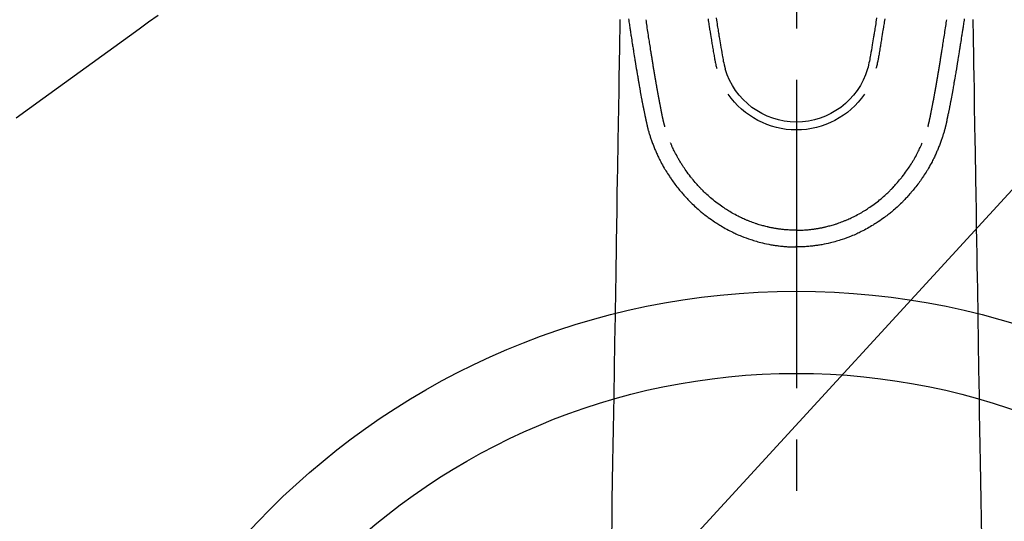
# Model space of a CAD drawing. Extents: x 83844 to 110317, y -25 to 8845.
# Drawn here: x 99723 to 99843, y 6697 to 6758 of the extents above; entities that cross this region are included whole.
import ezdxf

# ---------------------------------------------------------------- set-up
doc = ezdxf.new("R2010")
doc.units = 0
doc.header["$LTSCALE"] = 50
doc.header["$MEASUREMENT"] = 0
doc.linetypes.add('CENTER2', pattern=[1.125, 0.75, -0.125, 0.125, -0.125])
doc.linetypes.add('HIDDEN', pattern=[0.375, 0.25, -0.125])
doc.layers.get('0').update_dxf_attribs({"linetype": 'CONTINUOUS'})
doc.layers.add('150-機器', color=8, linetype='CONTINUOUS')
doc.layers.add('160-文字', color=254, linetype='CONTINUOUS')
doc.styles.add('KH001', font='msgothic.ttc')
doc.dimstyles.new('KH1xx030', dxfattribs={"dimscale": 30, "dimtxt": 2, "dimasz": 0.6, "dimexe": 0.3, "dimexo": 1.2, "dimgap": 0.5, "dimtad": 3, "dimdec": 1, "dimdsep": 46, "dimlunit": 6, "dimtxsty": 'KH001', "dimblk": 'DOT', "dimcen": 1, "dimdle": 1, "dimclrd": 256, "dimclre": 256, "dimclrt": 256, "dimadec": 0, "dimazin": 0, "dimtfac": 1, "dimtdec": 1, "dimtix": 1, "dimtmove": 2, "dimatfit": 3, "dimldrblk": 'CLOSEDBLANK', "dimfxl": 1, "dimtolj": 1, "dimtzin": 0, "dimlwd": -1, "dimlwe": -1, "dimarcsym": 0})

# ---------------------------------------------------------------- blocks, each defined once
blk = doc.blocks.new('F402_H')
at = {"layer": '150-機器', "color": 161, "linetype": 'CENTER2'}
blk.add_line((0, 136.03), (0, -355.42), dxfattribs=at)
at = {"layer": '150-機器', "color": 13, "linetype": 'Continuous'}
for points in [[(-20.42, -81.56), (-20.39, -81.74), (-20.36, -81.92), (-20.34, -82.1), (-20.31, -82.25), (-20.29, -82.41), (-20.27, -82.56), (-20.24, -82.71), (-20.23, -82.82), (-20.21, -82.93), (-20.19, -83.04), (-20.18, -83.15), (-20.16, -83.28), (-20.14, -83.41), (-20.12, -83.54), (-20.1, -83.67), (-20.06, -83.89), (-20.03, -84.1), (-20, -84.32), (-19.96, -84.54), (-19.94, -84.68), (-19.92, -84.83), (-19.9, -84.97), (-19.87, -85.11), (-19.85, -85.23), (-19.83, -85.35), (-19.82, -85.47), (-19.8, -85.59), (-19.76, -85.82), (-19.72, -86.04), (-19.69, -86.27), (-19.65, -86.49), (-19.64, -86.55), (-19.63, -86.61), (-19.62, -86.67), (-19.61, -86.74), (-19.56, -87.02), (-19.52, -87.31), (-19.47, -87.6), (-19.42, -87.89), (-19.41, -87.95), (-19.4, -88), (-19.39, -88.06), (-19.38, -88.12), (-19.35, -88.28), (-19.33, -88.44), (-19.3, -88.59), (-19.28, -88.75), (-19.26, -88.84), (-19.24, -88.94), (-19.23, -89.03), (-19.21, -89.13), (-19.19, -89.24), (-19.17, -89.35), (-19.16, -89.45), (-19.14, -89.56), (-19.11, -89.71), (-19.09, -89.86), (-19.06, -90.01), (-19.03, -90.15), (-19.02, -90.22), (-19.01, -90.29), (-19, -90.36), (-18.99, -90.42), (-18.95, -90.64), (-18.91, -90.85), (-18.87, -91.07), (-18.83, -91.28), (-18.81, -91.37), (-18.79, -91.46), (-18.78, -91.55), (-18.76, -91.64), (-18.74, -91.73), (-18.72, -91.83), (-18.7, -91.93), (-18.69, -92.02), (-18.67, -92.09), (-18.66, -92.17), (-18.64, -92.24), (-18.63, -92.31), (-18.61, -92.41), (-18.59, -92.51), (-18.57, -92.61), (-18.55, -92.71), (-18.53, -92.79), (-18.52, -92.86), (-18.5, -92.93), (-18.49, -93.01), (-18.46, -93.11), (-18.44, -93.21), (-18.42, -93.32), (-18.4, -93.42), (-18.39, -93.47), (-18.38, -93.51), (-18.37, -93.56), (-18.36, -93.61), (-18.34, -93.7), (-18.32, -93.8), (-18.3, -93.89), (-18.28, -93.99), (-18.27, -94.04), (-18.26, -94.09), (-18.25, -94.14), (-18.24, -94.19), (-18.23, -94.25), (-18.21, -94.32), (-18.2, -94.38), (-18.18, -94.44), (-18.17, -94.49), (-18.16, -94.54), (-18.15, -94.59), (-18.14, -94.64), (-18.13, -94.68), (-18.12, -94.71), (-18.11, -94.74), (-18.1, -94.78), (-18.09, -94.81), (-18.08, -94.85), (-18.08, -94.88), (-18.07, -94.92)], [(20.42, -81.56), (20.39, -81.74), (20.36, -81.92), (20.34, -82.1), (20.31, -82.25), (20.29, -82.41), (20.27, -82.56), (20.24, -82.71), (20.23, -82.82), (20.21, -82.93), (20.19, -83.04), (20.18, -83.15), (20.16, -83.28), (20.14, -83.41), (20.12, -83.54), (20.1, -83.67), (20.06, -83.89), (20.03, -84.1), (20, -84.32), (19.96, -84.54), (19.94, -84.68), (19.92, -84.83), (19.9, -84.97), (19.87, -85.11), (19.85, -85.23), (19.83, -85.35), (19.82, -85.47), (19.8, -85.59), (19.76, -85.82), (19.72, -86.04), (19.69, -86.27), (19.65, -86.49), (19.64, -86.55), (19.63, -86.61), (19.62, -86.67), (19.61, -86.74), (19.56, -87.02), (19.52, -87.31), (19.47, -87.6), (19.42, -87.89), (19.41, -87.95), (19.4, -88), (19.39, -88.06), (19.38, -88.12), (19.35, -88.28), (19.33, -88.44), (19.3, -88.59), (19.28, -88.75), (19.26, -88.84), (19.24, -88.94), (19.23, -89.03), (19.21, -89.13), (19.19, -89.24), (19.17, -89.35), (19.16, -89.45), (19.14, -89.56), (19.11, -89.71), (19.09, -89.86), (19.06, -90.01), (19.03, -90.15), (19.02, -90.22), (19.01, -90.29), (19, -90.36), (18.99, -90.42), (18.95, -90.64), (18.91, -90.85), (18.87, -91.07), (18.83, -91.28), (18.81, -91.37), (18.79, -91.46), (18.78, -91.55), (18.76, -91.64), (18.74, -91.73), (18.72, -91.83), (18.7, -91.93), (18.69, -92.02), (18.67, -92.09), (18.66, -92.17), (18.64, -92.24), (18.63, -92.31), (18.61, -92.41), (18.59, -92.51), (18.57, -92.61), (18.55, -92.71), (18.53, -92.79), (18.52, -92.86), (18.5, -92.93), (18.49, -93.01), (18.46, -93.11), (18.44, -93.21), (18.42, -93.32), (18.4, -93.42), (18.39, -93.47), (18.38, -93.51), (18.37, -93.56), (18.36, -93.61), (18.34, -93.7), (18.32, -93.8), (18.3, -93.89), (18.28, -93.99), (18.27, -94.04), (18.26, -94.09), (18.25, -94.14), (18.24, -94.19), (18.23, -94.25), (18.21, -94.32), (18.2, -94.38), (18.18, -94.44), (18.17, -94.49), (18.16, -94.54), (18.15, -94.59), (18.14, -94.64), (18.13, -94.68), (18.12, -94.71), (18.11, -94.74), (18.1, -94.78), (18.09, -94.81), (18.08, -94.85), (18.08, -94.88), (18.07, -94.92)], [(-10.75, -81.57), (-10.71, -81.78), (-10.68, -81.98), (-10.66, -82.13), (-10.64, -82.28), (-10.61, -82.43), (-10.59, -82.58), (-10.58, -82.66), (-10.56, -82.75), (-10.55, -82.84), (-10.53, -82.93), (-10.49, -83.19), (-10.45, -83.45), (-10.41, -83.71), (-10.37, -83.97), (-10.34, -84.12), (-10.32, -84.27), (-10.29, -84.42), (-10.27, -84.57), (-10.24, -84.72), (-10.22, -84.87), (-10.19, -85.02), (-10.17, -85.17), (-10.14, -85.34), (-10.11, -85.52), (-10.08, -85.69), (-10.05, -85.87), (-10.02, -86.01), (-10, -86.15), (-9.97, -86.29), (-9.95, -86.43), (-9.93, -86.53), (-9.91, -86.63), (-9.89, -86.72), (-9.87, -86.82), (-9.84, -86.96), (-9.81, -87.1), (-9.78, -87.23), (-9.74, -87.37), (-9.73, -87.42), (-9.71, -87.48), (-9.7, -87.53), (-9.68, -87.59)], [(-9.76, -81.43), (-9.72, -81.72), (-9.68, -81.93), (-9.65, -82.15), (-9.62, -82.36), (-9.58, -82.58), (-9.56, -82.75), (-9.53, -82.91), (-9.5, -83.08), (-9.47, -83.25), (-9.45, -83.37), (-9.44, -83.49), (-9.42, -83.61), (-9.4, -83.73), (-9.35, -83.98), (-9.31, -84.23), (-9.27, -84.48), (-9.23, -84.74), (-9.17, -85.05), (-9.12, -85.36), (-9.06, -85.67), (-9.01, -85.98), (-8.98, -86.16), (-8.95, -86.33), (-8.92, -86.51), (-8.88, -86.69), (-8.83, -86.93), (-8.78, -87.17), (-8.72, -87.42), (-8.65, -87.66)], [(9.76, -81.43), (9.72, -81.72), (9.68, -81.93), (9.65, -82.15), (9.62, -82.36), (9.58, -82.58), (9.56, -82.75), (9.53, -82.91), (9.5, -83.08), (9.47, -83.25), (9.45, -83.37), (9.44, -83.49), (9.42, -83.61), (9.4, -83.73), (9.35, -83.98), (9.31, -84.23), (9.27, -84.48), (9.23, -84.74), (9.17, -85.05), (9.12, -85.36), (9.07, -85.67), (9.01, -85.98), (8.98, -86.16), (8.95, -86.33), (8.92, -86.51), (8.89, -86.69), (8.83, -86.93), (8.78, -87.17), (8.72, -87.42), (8.65, -87.66)], [(10.75, -81.57), (10.71, -81.78), (10.68, -81.98), (10.66, -82.13), (10.64, -82.28), (10.61, -82.43), (10.59, -82.58), (10.58, -82.66), (10.56, -82.75), (10.55, -82.84), (10.53, -82.93), (10.49, -83.19), (10.45, -83.45), (10.41, -83.71), (10.37, -83.97), (10.34, -84.12), (10.32, -84.27), (10.29, -84.42), (10.27, -84.57), (10.24, -84.72), (10.22, -84.87), (10.19, -85.02), (10.17, -85.17), (10.14, -85.34), (10.11, -85.52), (10.08, -85.69), (10.05, -85.87), (10.02, -86.01), (10, -86.15), (9.97, -86.29), (9.95, -86.43), (9.93, -86.53), (9.91, -86.63), (9.89, -86.72), (9.87, -86.82), (9.84, -86.96), (9.81, -87.1), (9.78, -87.23), (9.74, -87.37), (9.73, -87.42), (9.71, -87.48), (9.7, -87.53), (9.68, -87.59)], [(-16, -94.68), (-16.01, -94.64), (-16.02, -94.59), (-16.04, -94.55), (-16.05, -94.51), (-16.05, -94.48), (-16.06, -94.45), (-16.07, -94.43), (-16.07, -94.4), (-16.08, -94.37), (-16.09, -94.34), (-16.1, -94.31), (-16.11, -94.27), (-16.11, -94.24), (-16.12, -94.21), (-16.13, -94.18), (-16.14, -94.14), (-16.15, -94.1), (-16.16, -94.07), (-16.17, -94.03), (-16.18, -93.99), (-16.18, -93.95), (-16.19, -93.92), (-16.2, -93.89), (-16.2, -93.86), (-16.21, -93.82), (-16.22, -93.78), (-16.23, -93.74), (-16.24, -93.7), (-16.25, -93.67), (-16.25, -93.64), (-16.26, -93.61), (-16.27, -93.58), (-16.27, -93.54), (-16.28, -93.51), (-16.29, -93.47), (-16.3, -93.44), (-16.31, -93.37), (-16.32, -93.31), (-16.33, -93.25), (-16.34, -93.19), (-16.35, -93.14), (-16.36, -93.1), (-16.37, -93.05), (-16.38, -93), (-16.39, -92.96), (-16.4, -92.91), (-16.41, -92.87), (-16.41, -92.82), (-16.42, -92.77), (-16.43, -92.73), (-16.44, -92.68), (-16.45, -92.64), (-16.46, -92.58), (-16.47, -92.52), (-16.48, -92.47), (-16.49, -92.41), (-16.5, -92.36), (-16.51, -92.31), (-16.52, -92.26), (-16.53, -92.21), (-16.54, -92.14), (-16.56, -92.07), (-16.57, -92.01), (-16.58, -91.94), (-16.59, -91.89), (-16.6, -91.84), (-16.61, -91.79), (-16.62, -91.74), (-16.63, -91.7), (-16.64, -91.66), (-16.65, -91.62), (-16.65, -91.58), (-16.66, -91.53), (-16.67, -91.49), (-16.68, -91.44), (-16.69, -91.4), (-16.7, -91.36), (-16.7, -91.32), (-16.71, -91.29), (-16.72, -91.25), (-16.72, -91.21), (-16.73, -91.17), (-16.74, -91.13), (-16.74, -91.1), (-16.75, -91.07), (-16.76, -91.03), (-16.76, -91), (-16.77, -90.97), (-16.78, -90.89), (-16.8, -90.81), (-16.81, -90.73), (-16.83, -90.65), (-16.83, -90.63), (-16.84, -90.61), (-16.84, -90.59), (-16.84, -90.57), (-16.85, -90.52), (-16.86, -90.47), (-16.87, -90.42), (-16.88, -90.37), (-16.89, -90.32), (-16.9, -90.27), (-16.91, -90.22), (-16.91, -90.17), (-16.92, -90.14), (-16.93, -90.1), (-16.93, -90.06), (-16.94, -90.02), (-16.95, -89.99), (-16.95, -89.97), (-16.96, -89.94), (-16.96, -89.91), (-16.97, -89.86), (-16.98, -89.82), (-16.99, -89.77), (-16.99, -89.72), (-17.01, -89.66), (-17.02, -89.59), (-17.03, -89.53), (-17.04, -89.47), (-17.05, -89.43), (-17.05, -89.38), (-17.06, -89.34), (-17.07, -89.3), (-17.07, -89.26), (-17.08, -89.22), (-17.09, -89.19), (-17.09, -89.15), (-17.1, -89.12), (-17.1, -89.09), (-17.11, -89.05), (-17.11, -89.02), (-17.12, -88.99), (-17.12, -88.96), (-17.13, -88.93), (-17.14, -88.9), (-17.14, -88.86), (-17.15, -88.82), (-17.16, -88.78), (-17.16, -88.74), (-17.17, -88.71), (-17.17, -88.67), (-17.18, -88.64), (-17.19, -88.6), (-17.19, -88.56), (-17.2, -88.52), (-17.21, -88.48), (-17.21, -88.44), (-17.22, -88.41), (-17.22, -88.38), (-17.23, -88.35), (-17.23, -88.32), (-17.24, -88.28), (-17.25, -88.23), (-17.26, -88.19), (-17.26, -88.14), (-17.27, -88.1), (-17.28, -88.05), (-17.29, -88.01), (-17.29, -87.96), (-17.3, -87.92), (-17.31, -87.88), (-17.31, -87.84), (-17.32, -87.8), (-17.33, -87.75), (-17.34, -87.71), (-17.34, -87.67), (-17.35, -87.63), (-17.36, -87.58), (-17.36, -87.54), (-17.37, -87.5), (-17.38, -87.46), (-17.38, -87.43), (-17.39, -87.4), (-17.39, -87.37), (-17.4, -87.34), (-17.4, -87.3), (-17.41, -87.27), (-17.41, -87.23), (-17.42, -87.19), (-17.43, -87.15), (-17.43, -87.12), (-17.44, -87.08), (-17.45, -87.04), (-17.45, -87.01), (-17.46, -86.97), (-17.46, -86.94), (-17.47, -86.9), (-17.48, -86.86), (-17.48, -86.83), (-17.49, -86.79), (-17.49, -86.75), (-17.5, -86.71), (-17.51, -86.66), (-17.51, -86.62), (-17.52, -86.57), (-17.53, -86.54), (-17.53, -86.51), (-17.54, -86.47), (-17.54, -86.44), (-17.55, -86.41), (-17.55, -86.38), (-17.56, -86.34), (-17.56, -86.31), (-17.57, -86.28), (-17.57, -86.25), (-17.58, -86.22), (-17.58, -86.19), (-17.59, -86.15), (-17.6, -86.12), (-17.6, -86.08), (-17.61, -86.04), (-17.61, -86), (-17.62, -85.96), (-17.63, -85.93), (-17.63, -85.89), (-17.64, -85.87), (-17.64, -85.84), (-17.65, -85.81), (-17.65, -85.78), (-17.66, -85.74), (-17.66, -85.7), (-17.67, -85.66), (-17.68, -85.62), (-17.68, -85.59), (-17.69, -85.55), (-17.69, -85.52), (-17.7, -85.49), (-17.73, -85.28), (-17.76, -85.06), (-17.8, -84.85), (-17.83, -84.63), (-17.86, -84.46), (-17.88, -84.29), (-17.91, -84.12), (-17.94, -83.96), (-17.97, -83.74), (-18, -83.53), (-18.04, -83.31), (-18.07, -83.1), (-18.1, -82.88), (-18.13, -82.67), (-18.17, -82.45), (-18.2, -82.24), (-18.23, -82.04), (-18.25, -81.85), (-18.28, -81.66)], [(16, -94.68), (16.01, -94.64), (16.02, -94.59), (16.04, -94.55), (16.05, -94.51), (16.05, -94.48), (16.06, -94.45), (16.07, -94.43), (16.07, -94.4), (16.08, -94.37), (16.09, -94.34), (16.1, -94.31), (16.11, -94.27), (16.11, -94.24), (16.12, -94.21), (16.13, -94.18), (16.14, -94.14), (16.15, -94.1), (16.16, -94.07), (16.17, -94.03), (16.18, -93.99), (16.18, -93.95), (16.19, -93.92), (16.2, -93.89), (16.2, -93.86), (16.21, -93.82), (16.22, -93.78), (16.23, -93.74), (16.24, -93.7), (16.25, -93.67), (16.25, -93.64), (16.26, -93.61), (16.27, -93.58), (16.27, -93.54), (16.28, -93.51), (16.29, -93.47), (16.3, -93.44), (16.31, -93.37), (16.32, -93.31), (16.33, -93.25), (16.34, -93.19), (16.35, -93.14), (16.36, -93.1), (16.37, -93.05), (16.38, -93), (16.39, -92.96), (16.4, -92.91), (16.41, -92.87), (16.41, -92.82), (16.42, -92.77), (16.43, -92.73), (16.44, -92.68), (16.45, -92.64), (16.46, -92.58), (16.47, -92.52), (16.48, -92.47), (16.49, -92.41), (16.5, -92.36), (16.51, -92.31), (16.52, -92.26), (16.53, -92.21), (16.54, -92.14), (16.56, -92.07), (16.57, -92.01), (16.58, -91.94), (16.59, -91.89), (16.6, -91.84), (16.61, -91.79), (16.62, -91.74), (16.63, -91.7), (16.64, -91.66), (16.65, -91.62), (16.65, -91.58), (16.66, -91.53), (16.67, -91.49), (16.68, -91.44), (16.69, -91.4), (16.7, -91.36), (16.7, -91.32), (16.71, -91.29), (16.72, -91.25), (16.72, -91.21), (16.73, -91.17), (16.74, -91.13), (16.74, -91.1), (16.75, -91.07), (16.76, -91.03), (16.76, -91), (16.77, -90.97), (16.78, -90.89), (16.8, -90.81), (16.81, -90.73), (16.83, -90.65), (16.83, -90.63), (16.84, -90.61), (16.84, -90.59), (16.84, -90.57), (16.85, -90.52), (16.86, -90.47), (16.87, -90.42), (16.88, -90.37), (16.89, -90.32), (16.9, -90.27), (16.91, -90.22), (16.91, -90.17), (16.92, -90.14), (16.93, -90.1), (16.93, -90.06), (16.94, -90.02), (16.95, -89.99), (16.95, -89.97), (16.96, -89.94), (16.96, -89.91), (16.97, -89.86), (16.98, -89.82), (16.99, -89.77), (16.99, -89.72), (17.01, -89.66), (17.02, -89.59), (17.03, -89.53), (17.04, -89.47), (17.05, -89.43), (17.05, -89.38), (17.06, -89.34), (17.07, -89.3), (17.07, -89.26), (17.08, -89.22), (17.09, -89.19), (17.09, -89.15), (17.1, -89.12), (17.1, -89.09), (17.11, -89.05), (17.11, -89.02), (17.12, -88.99), (17.12, -88.96), (17.13, -88.93), (17.14, -88.9), (17.14, -88.86), (17.15, -88.82), (17.16, -88.78), (17.16, -88.74), (17.17, -88.71), (17.17, -88.67), (17.18, -88.64), (17.19, -88.6), (17.19, -88.56), (17.2, -88.52), (17.21, -88.48), (17.21, -88.44), (17.22, -88.41), (17.22, -88.38), (17.23, -88.35), (17.23, -88.32), (17.24, -88.28), (17.25, -88.23), (17.26, -88.19), (17.26, -88.14), (17.27, -88.1), (17.28, -88.05), (17.29, -88.01), (17.29, -87.96), (17.3, -87.92), (17.31, -87.88), (17.31, -87.84), (17.32, -87.8), (17.33, -87.75), (17.34, -87.71), (17.34, -87.67), (17.35, -87.63), (17.36, -87.58), (17.36, -87.54), (17.37, -87.5), (17.38, -87.46), (17.38, -87.43), (17.39, -87.4), (17.39, -87.37), (17.4, -87.34), (17.4, -87.3), (17.41, -87.27), (17.41, -87.23), (17.42, -87.19), (17.43, -87.15), (17.43, -87.12), (17.44, -87.08), (17.45, -87.04), (17.45, -87.01), (17.46, -86.97), (17.46, -86.94), (17.47, -86.9), (17.48, -86.86), (17.48, -86.83), (17.49, -86.79), (17.49, -86.75), (17.5, -86.71), (17.51, -86.66), (17.51, -86.62), (17.52, -86.57), (17.53, -86.54), (17.53, -86.51), (17.54, -86.47), (17.54, -86.44), (17.55, -86.41), (17.55, -86.38), (17.56, -86.34), (17.56, -86.31), (17.57, -86.28), (17.57, -86.25), (17.58, -86.22), (17.58, -86.19), (17.59, -86.15), (17.6, -86.12), (17.6, -86.08), (17.61, -86.04), (17.61, -86), (17.62, -85.96), (17.63, -85.93), (17.63, -85.89), (17.64, -85.87), (17.64, -85.84), (17.65, -85.81), (17.65, -85.78), (17.66, -85.74), (17.66, -85.7), (17.67, -85.66), (17.68, -85.62), (17.68, -85.59), (17.69, -85.55), (17.69, -85.52), (17.7, -85.49), (17.73, -85.28), (17.76, -85.06), (17.8, -84.85), (17.83, -84.63), (17.86, -84.46), (17.88, -84.29), (17.91, -84.12), (17.94, -83.96), (17.97, -83.74), (18, -83.53), (18.04, -83.31), (18.07, -83.1), (18.1, -82.88), (18.13, -82.67), (18.17, -82.45), (18.2, -82.24), (18.23, -82.04), (18.25, -81.85), (18.28, -81.66)], [(-21.47, -81.63), (-21.48, -82.36), (-21.49, -83.09), (-21.5, -83.82), (-21.51, -84.55), (-21.53, -85.48), (-21.55, -86.41), (-21.56, -87.34), (-21.58, -88.28), (-21.61, -90.31), (-21.64, -92.35), (-21.68, -94.39), (-21.71, -96.42), (-21.73, -97.57), (-21.75, -98.72), (-21.77, -99.87), (-21.79, -101.02), (-21.82, -102.94), (-21.85, -104.86), (-21.88, -106.78), (-21.91, -108.7), (-21.93, -110.13), (-21.96, -111.56), (-21.98, -113), (-22.01, -114.43), (-22.06, -117.68), (-22.11, -120.93), (-22.17, -124.18), (-22.22, -127.43), (-22.25, -129.45), (-22.29, -131.46), (-22.32, -133.48), (-22.35, -135.5), (-22.39, -137.8), (-22.43, -140.1), (-22.46, -142.4), (-22.5, -144.7)], [(21.47, -81.63), (21.48, -82.36), (21.49, -83.09), (21.5, -83.82), (21.51, -84.55), (21.53, -85.48), (21.55, -86.41), (21.56, -87.34), (21.58, -88.28), (21.61, -90.31), (21.64, -92.35), (21.68, -94.39), (21.71, -96.42), (21.73, -97.57), (21.75, -98.72), (21.77, -99.87), (21.79, -101.02), (21.82, -102.94), (21.85, -104.86), (21.88, -106.78), (21.91, -108.7), (21.93, -110.13), (21.96, -111.56), (21.98, -113), (22.01, -114.43), (22.06, -117.68), (22.11, -120.93), (22.17, -124.18), (22.22, -127.43), (22.25, -129.45), (22.29, -131.46), (22.32, -133.48), (22.35, -135.5), (22.39, -137.8), (22.43, -140.1), (22.46, -142.4), (22.5, -144.7)], [(-18.06, -94.93), (-18.05, -95), (-18.03, -95.06), (-18.01, -95.13), (-17.99, -95.19), (-17.96, -95.3), (-17.93, -95.41), (-17.9, -95.52), (-17.87, -95.63), (-17.83, -95.73), (-17.8, -95.83), (-17.77, -95.93), (-17.74, -96.03), (-17.7, -96.14), (-17.66, -96.25), (-17.62, -96.36), (-17.58, -96.47), (-17.53, -96.59), (-17.49, -96.72), (-17.44, -96.85), (-17.39, -96.98), (-17.34, -97.09), (-17.29, -97.21), (-17.25, -97.33), (-17.2, -97.45), (-17.15, -97.56), (-17.1, -97.67), (-17.05, -97.79), (-17, -97.9), (-16.95, -98.02), (-16.9, -98.14), (-16.84, -98.26), (-16.79, -98.38), (-16.72, -98.52), (-16.65, -98.66), (-16.57, -98.8), (-16.5, -98.94), (-16.4, -99.14), (-16.29, -99.33), (-16.19, -99.52), (-16.08, -99.71), (-16.03, -99.8), (-15.98, -99.88), (-15.93, -99.97), (-15.87, -100.05), (-15.77, -100.22), (-15.66, -100.38), (-15.56, -100.55), (-15.45, -100.71), (-15.38, -100.81), (-15.32, -100.91), (-15.25, -101.01), (-15.18, -101.1), (-15.08, -101.25), (-14.98, -101.39), (-14.88, -101.54), (-14.77, -101.68), (-14.66, -101.83), (-14.54, -101.98), (-14.42, -102.13), (-14.3, -102.27), (-14.2, -102.41), (-14.09, -102.53), (-13.98, -102.66), (-13.87, -102.79), (-13.77, -102.9), (-13.67, -103.02), (-13.56, -103.13), (-13.46, -103.24), (-13.38, -103.34), (-13.29, -103.43), (-13.2, -103.52), (-13.11, -103.62), (-13.04, -103.7), (-12.96, -103.77), (-12.89, -103.85), (-12.81, -103.93), (-12.67, -104.07), (-12.53, -104.2), (-12.39, -104.34), (-12.24, -104.47), (-12.1, -104.6), (-11.96, -104.73), (-11.81, -104.85), (-11.67, -104.98), (-11.56, -105.06), (-11.46, -105.15), (-11.35, -105.23), (-11.25, -105.32), (-11.12, -105.42), (-10.99, -105.52), (-10.86, -105.62), (-10.72, -105.72), (-10.53, -105.85), (-10.34, -105.99), (-10.14, -106.12), (-9.95, -106.26), (-9.82, -106.34), (-9.69, -106.43), (-9.56, -106.51), (-9.43, -106.59), (-9.4, -106.61), (-9.37, -106.63), (-9.35, -106.64), (-9.32, -106.66), (-9.15, -106.76), (-8.98, -106.86), (-8.82, -106.96), (-8.65, -107.05), (-8.46, -107.16), (-8.27, -107.26), (-8.08, -107.36), (-7.88, -107.45), (-7.75, -107.52), (-7.62, -107.58), (-7.49, -107.64), (-7.36, -107.71), (-7.19, -107.78), (-7.02, -107.86), (-6.84, -107.93), (-6.67, -108), (-6.4, -108.11), (-6.12, -108.21), (-5.84, -108.31), (-5.56, -108.41), (-5.39, -108.46), (-5.22, -108.52), (-5.04, -108.57), (-4.87, -108.62), (-4.69, -108.67), (-4.51, -108.72), (-4.32, -108.77), (-4.14, -108.82), (-3.88, -108.88), (-3.62, -108.93), (-3.36, -108.99), (-3.09, -109.04), (-2.96, -109.06), (-2.83, -109.08), (-2.7, -109.1), (-2.57, -109.12), (-2.45, -109.14), (-2.33, -109.15), (-2.21, -109.17), (-2.09, -109.19), (-1.95, -109.2), (-1.8, -109.22), (-1.66, -109.23), (-1.51, -109.25), (-1.37, -109.26), (-1.22, -109.27), (-1.08, -109.28), (-0.94, -109.29), (-0.83, -109.29), (-0.72, -109.3), (-0.62, -109.3), (-0.51, -109.3), (-0.38, -109.3), (-0.26, -109.31), (-0.13, -109.31), (0, -109.31)], [(18.06, -94.93), (18.05, -95), (18.03, -95.06), (18.01, -95.13), (17.99, -95.19), (17.96, -95.3), (17.93, -95.41), (17.9, -95.52), (17.87, -95.63), (17.83, -95.73), (17.8, -95.83), (17.77, -95.93), (17.74, -96.03), (17.7, -96.14), (17.66, -96.25), (17.62, -96.36), (17.58, -96.47), (17.53, -96.59), (17.49, -96.72), (17.44, -96.85), (17.39, -96.98), (17.34, -97.09), (17.29, -97.21), (17.25, -97.33), (17.2, -97.45), (17.15, -97.56), (17.1, -97.67), (17.05, -97.79), (17, -97.9), (16.95, -98.02), (16.9, -98.14), (16.84, -98.26), (16.79, -98.38), (16.72, -98.52), (16.65, -98.66), (16.57, -98.8), (16.5, -98.94), (16.4, -99.14), (16.29, -99.33), (16.19, -99.52), (16.08, -99.71), (16.03, -99.8), (15.98, -99.88), (15.93, -99.97), (15.87, -100.05), (15.77, -100.22), (15.66, -100.38), (15.56, -100.55), (15.45, -100.71), (15.38, -100.81), (15.32, -100.91), (15.25, -101.01), (15.18, -101.1), (15.08, -101.25), (14.98, -101.39), (14.88, -101.54), (14.77, -101.68), (14.66, -101.83), (14.54, -101.98), (14.42, -102.13), (14.3, -102.27), (14.2, -102.41), (14.09, -102.53), (13.98, -102.66), (13.87, -102.79), (13.77, -102.9), (13.67, -103.02), (13.56, -103.13), (13.46, -103.24), (13.38, -103.34), (13.29, -103.43), (13.2, -103.52), (13.11, -103.62), (13.04, -103.7), (12.96, -103.77), (12.89, -103.85), (12.81, -103.93), (12.67, -104.07), (12.53, -104.2), (12.39, -104.34), (12.24, -104.47), (12.1, -104.6), (11.96, -104.73), (11.81, -104.85), (11.67, -104.98), (11.56, -105.06), (11.46, -105.15), (11.35, -105.23), (11.25, -105.32), (11.12, -105.42), (10.99, -105.52), (10.86, -105.62), (10.72, -105.72), (10.53, -105.85), (10.34, -105.99), (10.14, -106.12), (9.95, -106.26), (9.82, -106.34), (9.69, -106.43), (9.56, -106.51), (9.43, -106.59), (9.4, -106.61), (9.37, -106.63), (9.35, -106.64), (9.32, -106.66), (9.15, -106.76), (8.98, -106.86), (8.82, -106.96), (8.65, -107.05), (8.46, -107.16), (8.27, -107.26), (8.08, -107.36), (7.88, -107.45), (7.75, -107.52), (7.62, -107.58), (7.49, -107.64), (7.36, -107.71), (7.19, -107.78), (7.02, -107.86), (6.84, -107.93), (6.67, -108), (6.4, -108.11), (6.12, -108.21), (5.84, -108.31), (5.56, -108.41), (5.39, -108.46), (5.22, -108.52), (5.04, -108.57), (4.87, -108.62), (4.69, -108.67), (4.51, -108.72), (4.32, -108.77), (4.14, -108.82), (3.88, -108.88), (3.62, -108.93), (3.36, -108.99), (3.09, -109.04), (2.96, -109.06), (2.83, -109.08), (2.7, -109.1), (2.57, -109.12), (2.45, -109.14), (2.33, -109.15), (2.21, -109.17), (2.09, -109.19), (1.95, -109.2), (1.8, -109.22), (1.66, -109.23), (1.51, -109.25), (1.37, -109.26), (1.22, -109.27), (1.08, -109.28), (0.94, -109.29), (0.83, -109.29), (0.72, -109.3), (0.62, -109.3), (0.51, -109.3), (0.38, -109.3), (0.26, -109.31), (0.13, -109.31), (0, -109.31)], [(0, -107.27), (-0.21, -107.27), (-0.42, -107.27), (-0.63, -107.26), (-0.84, -107.25), (-0.99, -107.24), (-1.14, -107.23), (-1.29, -107.22), (-1.44, -107.21), (-1.55, -107.2), (-1.66, -107.19), (-1.77, -107.17), (-1.88, -107.16), (-1.96, -107.15), (-2.04, -107.14), (-2.12, -107.13), (-2.2, -107.12), (-2.28, -107.11), (-2.37, -107.09), (-2.46, -107.08), (-2.55, -107.06), (-2.64, -107.05), (-2.73, -107.03), (-2.82, -107.02), (-2.91, -107), (-2.99, -106.98), (-3.08, -106.97), (-3.17, -106.95), (-3.26, -106.93), (-3.34, -106.91), (-3.42, -106.89), (-3.49, -106.88), (-3.57, -106.86), (-3.7, -106.83), (-3.82, -106.8), (-3.95, -106.76), (-4.07, -106.73), (-4.22, -106.69), (-4.36, -106.65), (-4.51, -106.61), (-4.65, -106.56), (-4.74, -106.53), (-4.82, -106.51), (-4.91, -106.48), (-4.99, -106.45), (-5.16, -106.39), (-5.32, -106.33), (-5.49, -106.27), (-5.65, -106.21), (-5.74, -106.18), (-5.82, -106.15), (-5.9, -106.11), (-5.99, -106.08), (-6.13, -106.02), (-6.27, -105.96), (-6.4, -105.9), (-6.54, -105.84), (-6.68, -105.77), (-6.82, -105.7), (-6.96, -105.64), (-7.09, -105.57), (-7.27, -105.48), (-7.45, -105.38), (-7.63, -105.28), (-7.81, -105.18), (-7.95, -105.1), (-8.1, -105.01), (-8.24, -104.92), (-8.39, -104.84), (-8.52, -104.75), (-8.66, -104.66), (-8.79, -104.57), (-8.93, -104.48), (-9.1, -104.36), (-9.28, -104.24), (-9.45, -104.11), (-9.63, -103.98), (-9.8, -103.85), (-9.97, -103.72), (-10.13, -103.59), (-10.3, -103.45), (-10.45, -103.32), (-10.6, -103.19), (-10.75, -103.06), (-10.9, -102.92), (-11.01, -102.82), (-11.13, -102.71), (-11.24, -102.6), (-11.35, -102.49), (-11.42, -102.42), (-11.5, -102.34), (-11.57, -102.27), (-11.64, -102.19), (-11.67, -102.16), (-11.7, -102.13), (-11.73, -102.1), (-11.76, -102.06), (-11.87, -101.95), (-11.97, -101.84), (-12.07, -101.73), (-12.17, -101.61), (-12.3, -101.46), (-12.43, -101.31), (-12.56, -101.16), (-12.68, -101.01), (-12.73, -100.95), (-12.78, -100.89), (-12.83, -100.83), (-12.88, -100.76), (-13.02, -100.59), (-13.15, -100.41), (-13.28, -100.23), (-13.41, -100.05), (-13.52, -99.9), (-13.62, -99.74), (-13.73, -99.59), (-13.83, -99.43), (-13.89, -99.34), (-13.95, -99.25), (-14, -99.16), (-14.06, -99.07), (-14.11, -98.98), (-14.17, -98.89), (-14.22, -98.8), (-14.28, -98.71), (-14.31, -98.65), (-14.35, -98.59), (-14.38, -98.53), (-14.41, -98.47), (-14.51, -98.3), (-14.6, -98.12), (-14.7, -97.95), (-14.79, -97.77), (-14.86, -97.63), (-14.93, -97.49), (-14.99, -97.34), (-15.06, -97.2), (-15.09, -97.12), (-15.13, -97.04), (-15.16, -96.97), (-15.2, -96.89), (-15.22, -96.83), (-15.25, -96.77), (-15.27, -96.71), (-15.3, -96.66)], [(0, -107.27), (0.21, -107.27), (0.42, -107.27), (0.63, -107.26), (0.84, -107.25), (0.99, -107.24), (1.14, -107.23), (1.29, -107.22), (1.44, -107.21), (1.55, -107.2), (1.66, -107.19), (1.77, -107.17), (1.88, -107.16), (1.96, -107.15), (2.04, -107.14), (2.12, -107.13), (2.2, -107.12), (2.28, -107.11), (2.37, -107.09), (2.46, -107.08), (2.55, -107.06), (2.64, -107.05), (2.73, -107.03), (2.82, -107.02), (2.91, -107), (2.99, -106.98), (3.08, -106.97), (3.17, -106.95), (3.26, -106.93), (3.34, -106.91), (3.42, -106.89), (3.49, -106.88), (3.57, -106.86), (3.7, -106.83), (3.82, -106.8), (3.95, -106.76), (4.07, -106.73), (4.22, -106.69), (4.36, -106.65), (4.51, -106.61), (4.65, -106.56), (4.74, -106.53), (4.82, -106.51), (4.91, -106.48), (4.99, -106.45), (5.16, -106.39), (5.32, -106.33), (5.49, -106.27), (5.65, -106.21), (5.74, -106.18), (5.82, -106.15), (5.9, -106.11), (5.99, -106.08), (6.13, -106.02), (6.27, -105.96), (6.4, -105.9), (6.54, -105.84), (6.68, -105.77), (6.82, -105.7), (6.96, -105.64), (7.09, -105.57), (7.27, -105.48), (7.45, -105.38), (7.63, -105.28), (7.81, -105.18), (7.95, -105.1), (8.1, -105.01), (8.24, -104.92), (8.39, -104.84), (8.52, -104.75), (8.66, -104.66), (8.79, -104.57), (8.93, -104.48), (9.1, -104.36), (9.28, -104.24), (9.45, -104.11), (9.63, -103.98), (9.8, -103.85), (9.97, -103.72), (10.13, -103.59), (10.3, -103.45), (10.45, -103.32), (10.6, -103.19), (10.75, -103.06), (10.9, -102.92), (11.01, -102.82), (11.13, -102.71), (11.24, -102.6), (11.35, -102.49), (11.42, -102.42), (11.5, -102.34), (11.57, -102.27), (11.64, -102.19), (11.67, -102.16), (11.7, -102.13), (11.73, -102.1), (11.76, -102.06), (11.87, -101.95), (11.97, -101.84), (12.07, -101.73), (12.17, -101.61), (12.3, -101.46), (12.43, -101.31), (12.56, -101.16), (12.68, -101.01), (12.73, -100.95), (12.78, -100.89), (12.83, -100.83), (12.88, -100.76), (13.02, -100.59), (13.15, -100.41), (13.28, -100.23), (13.41, -100.05), (13.52, -99.9), (13.62, -99.74), (13.73, -99.59), (13.83, -99.43), (13.89, -99.34), (13.95, -99.25), (14, -99.16), (14.06, -99.07), (14.11, -98.98), (14.17, -98.89), (14.22, -98.8), (14.28, -98.71), (14.31, -98.65), (14.35, -98.59), (14.38, -98.53), (14.41, -98.47), (14.51, -98.3), (14.6, -98.12), (14.7, -97.95), (14.79, -97.77), (14.86, -97.63), (14.93, -97.49), (14.99, -97.34), (15.06, -97.2), (15.09, -97.12), (15.13, -97.04), (15.16, -96.97), (15.2, -96.89), (15.22, -96.83), (15.25, -96.77), (15.27, -96.71), (15.3, -96.66)], [(0, -106.05), (0, -106.06), (0, -106.07), (0, -106.08), (0, -106.09), (0, -106.1), (0, -106.11), (0, -106.12), (0, -106.13), (0, -106.14), (0, -106.15), (0, -106.16), (0, -106.16), (0, -106.17), (0, -106.18), (0, -106.19), (0, -106.2), (0, -106.21), (0, -106.22), (0, -106.23), (0, -106.24), (0, -106.25), (0, -106.26), (0, -106.27), (0, -106.28), (0, -106.29), (0, -106.3), (0, -106.31), (0, -106.32), (0, -106.33), (0, -106.34), (0, -106.35), (0, -106.36), (0, -106.37), (0, -106.38), (0, -106.39), (0, -106.4), (0, -106.41), (0, -106.41), (0, -106.42), (0, -106.43), (0, -106.44), (0, -106.45), (0, -106.46), (0, -106.47), (0, -106.48), (0, -106.49), (0, -106.5), (0, -106.51), (0, -106.52), (0, -106.53), (0, -106.54), (0, -106.55), (0, -106.56), (0, -106.57), (0, -106.58), (0, -106.59), (0, -106.6), (0, -106.61), (0, -106.62), (0, -106.63), (0, -106.64), (0, -106.65), (0, -106.66), (0, -106.67), (0, -106.67), (0, -106.68), (0, -106.69), (0, -106.7), (0, -106.71), (0, -106.72), (0, -106.73), (0, -106.74), (0, -106.75), (0, -106.76), (0, -106.77), (0, -106.78), (0, -106.79), (0, -106.8), (0, -106.81), (0, -106.82), (0, -106.83), (0, -106.84), (0, -106.85), (0, -106.86), (0, -106.87), (0, -106.88), (0, -106.89), (0, -106.9), (0, -106.91), (0, -106.92), (0, -106.93), (0, -106.94), (0, -106.95), (0, -106.96), (0, -106.97), (0, -106.98), (0, -106.98), (0, -106.99), (0, -107), (0, -107.01), (0, -107.02), (0, -107.03), (0, -107.04), (0, -107.05), (0, -107.06), (0, -107.07), (0, -107.08), (0, -107.09), (0, -107.1), (0, -107.11), (0, -107.12), (0, -107.13), (0, -107.14), (0, -107.15), (0, -107.16), (0, -107.17), (0, -107.18), (0, -107.19), (0, -107.2), (0, -107.21), (0, -107.22), (0, -107.23), (0, -107.24), (0, -107.25), (0, -107.26), (0, -107.27), (0, -107.27)], [(0, -107.27), (0, -107.3), (0, -107.32), (0, -107.35), (0, -107.37), (0, -107.4), (0, -107.42), (0, -107.44), (0, -107.47), (0, -107.49), (0, -107.52), (0, -107.54), (0, -107.57), (0, -107.59), (0, -107.61), (0, -107.64), (0, -107.66), (0, -107.69), (0, -107.71), (0, -107.73), (0, -107.76), (0, -107.78), (0, -107.8), (0, -107.83), (0, -107.85), (0, -107.87), (0, -107.9), (0, -107.92), (0, -107.94), (0, -107.97), (0, -107.99), (0, -108.01), (0, -108.04), (0, -108.06), (0, -108.08), (0, -108.1), (0, -108.13), (0, -108.15), (0, -108.17), (0, -108.19), (0, -108.21), (0, -108.23), (0, -108.26), (0, -108.28), (0, -108.3), (0, -108.32), (0, -108.34), (0, -108.36), (0, -108.38), (0, -108.4), (0, -108.42), (0, -108.44), (0, -108.46), (0, -108.48), (0, -108.5), (0, -108.52), (0, -108.54), (0, -108.56), (0, -108.58), (0, -108.6), (0, -108.62), (0, -108.64), (0, -108.66), (0, -108.67), (0, -108.69), (0, -108.71), (0, -108.73), (0, -108.74), (0, -108.76), (0, -108.78), (0, -108.8), (0, -108.81), (0, -108.83), (0, -108.84), (0, -108.86), (0, -108.88), (0, -108.89), (0, -108.91), (0, -108.92), (0, -108.94), (0, -108.95), (0, -108.96), (0, -108.98), (0, -108.99), (0, -109.01), (0, -109.02), (0, -109.03), (0, -109.04), (0, -109.06), (0, -109.07), (0, -109.08), (0, -109.09), (0, -109.1), (0, -109.12), (0, -109.13), (0, -109.14), (0, -109.15), (0, -109.16), (0, -109.17), (0, -109.18), (0, -109.19), (0, -109.19), (0, -109.2), (0, -109.21), (0, -109.22), (0, -109.23), (0, -109.23), (0, -109.24), (0, -109.25), (0, -109.25), (0, -109.26), (0, -109.27), (0, -109.27), (0, -109.28), (0, -109.28), (0, -109.29), (0, -109.29), (0, -109.29), (0, -109.3), (0, -109.3), (0, -109.3), (0, -109.3), (0, -109.3), (0, -109.31), (0, -109.31), (0, -109.31)], [(0, -109.31), (0, -109.31), (0, -109.31), (0, -109.31), (0, -109.31), (0, -109.31), (0, -109.3), (0, -109.3), (0, -109.3), (0, -109.3), (0, -109.3), (0, -109.3), (0, -109.3), (0, -109.3), (0, -109.3), (0, -109.3), (0, -109.3), (0, -109.29), (0, -109.29), (0, -109.29), (0, -109.29), (0, -109.29), (0, -109.29), (0, -109.29), (0, -109.29), (0, -109.29), (0, -109.29), (0, -109.28), (0, -109.28), (0, -109.28), (0, -109.28), (0, -109.28), (0, -109.28), (0, -109.28), (0, -109.28), (0, -109.28), (0, -109.28), (0, -109.27), (0, -109.27), (0, -109.27), (0, -109.27), (0, -109.27), (0, -109.27), (0, -109.27), (0, -109.27), (0, -109.27), (0, -109.27), (0, -109.26), (0, -109.26), (0, -109.26), (0, -109.26), (0, -109.26), (0, -109.26), (0, -109.26), (0, -109.26), (0, -109.25), (0, -109.25), (0, -109.25), (0, -109.25), (0, -109.25), (0, -109.25), (0, -109.25), (0, -109.25), (0, -109.24), (0, -109.24), (0, -109.24), (0, -109.24), (0, -109.24), (0, -109.24), (0, -109.24), (0, -109.23), (0, -109.23), (0, -109.23), (0, -109.23), (0, -109.23), (0, -109.23), (0, -109.22), (0, -109.22), (0, -109.22), (0, -109.22), (0, -109.22), (0, -109.22), (0, -109.21), (0, -109.21), (0, -109.21), (0, -109.21), (0, -109.21), (0, -109.21), (0, -109.2), (0, -109.2), (0, -109.2), (0, -109.2), (0, -109.2), (0, -109.2), (0, -109.19), (0, -109.19)]]:
    blk.add_lwpolyline(points, dxfattribs=at)
at = {"layer": '150-機器', "color": 13, "linetype": 'HIDDEN'}
blk.add_lwpolyline([(77.63, -81.14), (78.79, -81.98), (79.95, -82.82), (81.11, -83.66), (83.74, -85.57), (86.38, -87.48), (89.01, -89.38), (91.64, -91.29), (93.27, -92.48), (94.91, -93.66)], dxfattribs=at)
at = {"layer": '150-機器', "color": 13, "linetype": 'Continuous'}
for centre, radius, start, end in [((0, -85.09), 9.03, 196.506, 343.494), ((0, -85.06), 10.02, 214.2969, 325.7031)]:
    blk.add_arc(centre, radius, start, end, dxfattribs=at)
blk = doc.blocks.new('_ClosedBlank')
at = {"color": 0, "linetype": 'ByBlock', "lineweight": -2}
for p, q in [((-1, 0.1667), (0, 0)), ((-1, 0.1667), (-1, -0.1667)), ((0, 0), (-1, -0.1667))]:
    blk.add_line(p, q, dxfattribs=at)
blk = doc.blocks.new('_Dot')
at = {"color": 0, "linetype": 'ByBlock', "lineweight": -2}
blk.add_line((-0.5, 0), (-1, 0), dxfattribs=at)
at = {"color": 0, "linetype": 'ByBlock', "const_width": 0.5}
blk.add_lwpolyline([(-0.25, 0, 1), (0.25, 0, 1)], format="xyb", close=True, dxfattribs=at)

msp = doc.modelspace()

# ---------------------------------------------------------------- linework, layer by layer
at = {"layer": '150-機器', "color": 13}
for radius in [90.5, 80.5]:
    msp.add_circle((99817.63, 6634.94), radius, dxfattribs=at)

# ---------------------------------------------------------------- block references
at = {"layer": '150-機器', "xscale": -1}
msp.add_blockref('F402_H', (99817.64, 6840.13), dxfattribs=at)

# ---------------------------------------------------------------- leaders
at = {"layer": '160-文字', "annotation_type": 0, "has_hookline": 1, "hookline_direction": 1}
for points, text_width in [([(100377.63, 6859.94), (99605.37, 5492.67), (99604.77, 5492.67)], 1240.62), ([(100647.63, 6853.18), (99747.72, 5177.29), (99747.12, 5177.29)], 1630.62)]:
    msp.add_leader(points, dimstyle='KH1xx030', override={"dimgap": 0.5, "dimtad": 1}, dxfattribs=dict(at, text_width=text_width))
at = {"layer": '160-文字'}
msp.add_leader([(99937.65, 6839.94), (99079.09, 5904.65)], dimstyle='KH1xx030', override={"dimgap": 0.5, "dimtad": 1}, dxfattribs=at)

doc.saveas('drawing.dxf')
